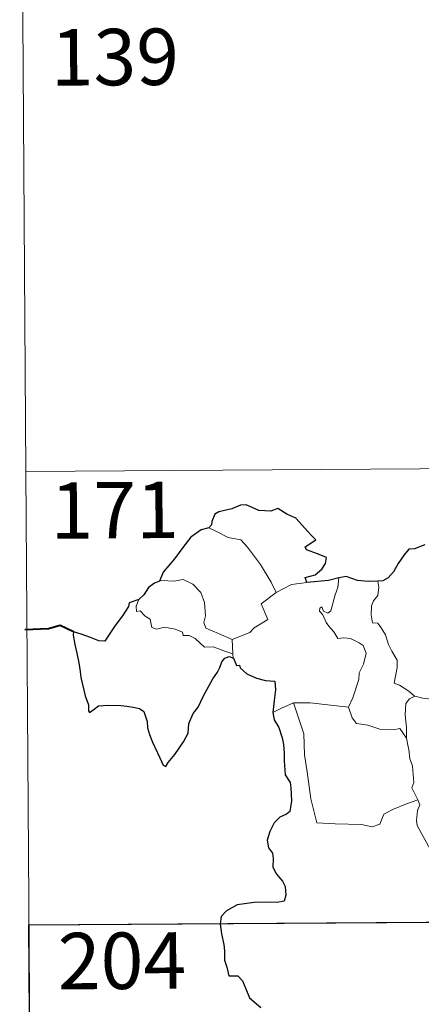
# Model space of a CAD drawing. Units: metres. Extents: x 545358 to 549833, y 4700427 to 4703428.
# Drawn here: x 545627 to 545681, y 4702412 to 4702543 of the extents above; entities that cross this region are included whole.
import ezdxf
from ezdxf.enums import TextEntityAlignment as Align

# ---------------------------------------------------------------- set-up
doc = ezdxf.new("R2010")
doc.units = ezdxf.units.M
doc.header["$MEASUREMENT"] = 0
doc.layers.add('Level 63', color=7, linetype='Continuous', lineweight=0)
doc.styles.add('Arial', font='ARIAL.TTF', dxfattribs={"height": 0.2})

msp = doc.modelspace()

# ---------------------------------------------------------------- linework, layer by layer
at = {"layer": 'Level 63', "linetype": 'Continuous', "lineweight": 0}
for points in [[(545627.42, 4702602.96, -0.74), (545628.24, 4702482.49, -0.74)], [(545628.24, 4702482.49, -0.74), (546157.92, 4702486.1, -0.74)], [(545628.24, 4702482.49, -0.74), (545629.06, 4702362.02, -0.74)], [(545652.55, 4702475.03, -0.74), (545653.56, 4702474.51, -0.74), (545655.09, 4702473.71, -0.74), (545656.76, 4702473.42, -0.74), (545657.68, 4702472.43, -0.74), (545659.41, 4702470.15, -0.74), (545660.8, 4702467.8, -0.74), (545661.45, 4702466.44, -0.74)], [(545668.72, 4702463.97, -0.74), (545669.32, 4702466.1, -0.74), (545669.64, 4702467.1, -0.74), (545669.8, 4702468.39, -0.74)], [(545655.61, 4702460.17, -0.74), (545653.81, 4702460.96, -0.74), (545652.14, 4702461.7, -0.74), (545651.88, 4702462.44, -0.74), (545652.08, 4702463.32, -0.74), (545651.96, 4702465.1, -0.74), (545651.46, 4702466.44, -0.74), (545650.39, 4702467.52, -0.74), (545649.11, 4702468.17, -0.74), (545647.89, 4702467.91, -0.74), (545646.3, 4702468.02, -0.74), (545645.99, 4702467.92, -0.74)], [(545661.45, 4702466.44, -0.74), (545663.5, 4702467.5, -0.74)], [(545663.5, 4702467.5, -0.74), (545665.53, 4702467.77, -0.74)], [(545674.96, 4702467.91, -0.74), (545675.12, 4702467.13, -0.74), (545674.98, 4702466.01, -0.74), (545674.4, 4702465.33, -0.74), (545674.12, 4702464.67, -0.74), (545674.1, 4702463.44, -0.74), (545674.26, 4702462.38, -0.74), (545674.98, 4702462.37, -0.74), (545675.41, 4702461.72, -0.74), (545675.97, 4702460.81, -0.74), (545676.36, 4702459.52, -0.74), (545676.84, 4702458.63, -0.74), (545677.51, 4702457.44, -0.74), (545677.54, 4702456.44, -0.74), (545677.14, 4702454.38, -0.74), (545677.85, 4702454.12, -0.74), (545679.08, 4702453.32, -0.74), (545679.8, 4702452.69, -0.74), (545679.88, 4702452.67, -0.74)], [(545661.45, 4702466.44, -0.74), (545659.49, 4702464.9, -0.74), (545660.37, 4702462.85, -0.74), (545658.56, 4702461.73, -0.74), (545657.98, 4702461.12, -0.74), (545655.61, 4702460.17, -0.74)], [(545643.23, 4702465.51, -0.74), (545642.88, 4702464.6, -0.74), (545642.94, 4702463.92, -0.74), (545643.42, 4702463.98, -0.74), (545644.06, 4702463.28, -0.74), (545644.72, 4702462.89, -0.74), (545644.96, 4702461.76, -0.74), (545645.56, 4702461.57, -0.74), (545646.63, 4702461.84, -0.74), (545648.07, 4702461.56, -0.74), (545649.03, 4702461.16, -0.74), (545649.11, 4702460.73, -0.74), (545649.9, 4702460.73, -0.74), (545650.71, 4702460.31, -0.74), (545651.96, 4702459.16, -0.74), (545653.09, 4702459.21, -0.74), (545654.51, 4702458.68, -0.74), (545655.71, 4702458.26, -0.74)], [(545671.07, 4702451.19, -0.74), (545671.63, 4702452.44, -0.74), (545672.45, 4702454.87, -0.74), (545672.49, 4702455.77, -0.74), (545673.08, 4702456.92, -0.74), (545673.41, 4702458.35, -0.74), (545673.03, 4702459.37, -0.74), (545672.47, 4702459.75, -0.74), (545671.34, 4702460.31, -0.74), (545670.44, 4702460.42, -0.74), (545669.67, 4702460.32, -0.74), (545669.11, 4702461.2, -0.74), (545668.47, 4702461.94, -0.74), (545668.1, 4702462.45, -0.74), (545667.68, 4702463.44, -0.74), (545667.21, 4702463.96, -0.74), (545667.25, 4702464.35, -0.74), (545667.51, 4702464.51, -0.74), (545667.77, 4702463.94, -0.74), (545668.34, 4702463.7, -0.74), (545668.72, 4702463.97, -0.74)], [(545655.61, 4702460.17, -0.74), (545655.71, 4702458.26, -0.74)], [(545655.71, 4702458.26, -0.74), (545655.72, 4702458.04, -0.74), (545655.82, 4702457.7, -0.74)], [(545678.79, 4702447.08, -0.74), (545678.76, 4702448.5, -0.74), (545678.58, 4702450.15, -0.74), (545678.67, 4702451.68, -0.74), (545679.16, 4702452.28, -0.74), (545679.88, 4702452.67, -0.74)], [(545679.88, 4702452.67, -0.74), (545680.96, 4702452.37, -0.74), (545682.09, 4702452.24, -0.74)], [(545661.01, 4702450.46, -0.74), (545662.08, 4702451, -0.74), (545663.77, 4702451.78, -0.74)], [(545663.77, 4702451.78, -0.74), (545665.97, 4702451.78, -0.74), (545671.07, 4702451.19, -0.74)], [(545663.77, 4702451.78, -0.74), (545665.16, 4702447.65, -0.74), (545665.22, 4702444.85, -0.74), (545665.6, 4702442.6, -0.74), (545666.06, 4702439, -0.74), (545666.87, 4702435.84, -0.74), (545669.29, 4702435.67, -0.74), (545672.8, 4702435.62, -0.74), (545674.22, 4702435.3, -0.74), (545675.23, 4702435.63, -0.74), (545675.76, 4702436.99, -0.74), (545677.04, 4702437.66, -0.74), (545678.76, 4702438.36, -0.74), (545680.26, 4702438.88, -0.74)], [(545671.06, 4702451.18, -0.74), (545671.07, 4702451.19, -0.74), (545671.55, 4702449.79, -0.74), (545672.12, 4702449.04, -0.74), (545673.63, 4702448.82, -0.74), (545675.22, 4702448.25, -0.74), (545677.03, 4702448.16, -0.74), (545677.89, 4702448.37, -0.74), (545678.79, 4702447.08, -0.74)], [(545680.26, 4702438.88, -0.74), (545679.78, 4702439.86, -0.74), (545679.5, 4702440.49, -0.74), (545679.74, 4702441.18, -0.74), (545679.62, 4702442.78, -0.74), (545679.55, 4702443.41, -0.74), (545679.2, 4702444.33, -0.74), (545679.09, 4702445.56, -0.74), (545678.94, 4702446.14, -0.74), (545678.79, 4702447.08, -0.74)], [(545680.26, 4702438.88, -0.74), (545680.54, 4702438.2, -0.74), (545680.22, 4702437.44, -0.74), (545680.11, 4702436.13, -0.74), (545680.17, 4702435.46, -0.74), (545680.98, 4702434.01, -0.74), (545682.14, 4702431.91, -0.74), (545682.89, 4702430.43, -0.74), (545683.06, 4702429.47, -0.74), (545683.92, 4702428.21, -0.74), (545684.43, 4702427.4, -0.74), (545684.59, 4702425.57, -0.74), (545684.78, 4702422.88, -0.74), (545685.06, 4702420.1, -0.74), (545685.49, 4702417.52, -0.74), (545685.62, 4702416.42, -0.74), (545685.32, 4702415.36, -0.74), (545685.19, 4702413.89, -0.74), (545687.46, 4702409.06, -0.74), (545688.86, 4702409.4, -0.74), (545690.07, 4702409.3, -0.74), (545691.79, 4702409.67, -0.74)], [(545628.65, 4702422.26, -0.74), (546070.04, 4702425.26, -0.74)]]:
    msp.add_polyline3d(points, dxfattribs=at)
at = {"layer": 'Level 63', "linetype": 'Continuous', "lineweight": 30}
for points in [[(545665.53, 4702467.77, -0.74), (545665.31, 4702468.43, -0.74), (545666.65, 4702468.76, -0.74), (545667.55, 4702469.52, -0.74), (545668.03, 4702470.26, -0.74), (545668.17, 4702471.07, -0.74), (545666.95, 4702471.56, -0.74), (545665.5, 4702472.08, -0.74), (545665.32, 4702472.5, -0.74), (545666.75, 4702473.42, -0.74), (545666.12, 4702474.04, -0.74), (545664.1, 4702476.28, -0.74), (545662.9, 4702476.84, -0.74), (545661.67, 4702477.6, -0.74), (545660.74, 4702477.25, -0.74), (545659.15, 4702477.32, -0.74), (545657.5, 4702478.08, -0.74), (545656.74, 4702478.04, -0.74), (545655.56, 4702477.52, -0.74), (545653.84, 4702477.13, -0.74), (545653.32, 4702476.84, -0.74), (545652.91, 4702475.85, -0.74), (545652.9, 4702475.41, -0.74), (545652.55, 4702475.03, -0.74)], [(545652.55, 4702475.03, -0.74), (545651.52, 4702474.74, -0.74), (545650.12, 4702473.77, -0.74), (545649.19, 4702472.59, -0.74), (545647.98, 4702470.9, -0.74), (545646.46, 4702469.14, -0.74), (545645.99, 4702467.92, -0.74)], [(545681.21, 4702472.76, -0.74), (545679.84, 4702472.24, -0.74), (545679.1, 4702472.18, -0.74), (545678.45, 4702471.42, -0.74), (545677.67, 4702470.28, -0.74), (545677.06, 4702469.19, -0.74), (545676.34, 4702468.38, -0.74), (545675.61, 4702467.98, -0.74), (545674.96, 4702467.91, -0.74)], [(545669.8, 4702468.39, -0.74), (545668.42, 4702468.04, -0.74), (545665.53, 4702467.77, -0.74)], [(545674.96, 4702467.91, -0.74), (545673.68, 4702467.9, -0.74), (545672.28, 4702468.04, -0.74), (545670.75, 4702468.55, -0.74), (545669.8, 4702468.39, -0.74)], [(545645.99, 4702467.92, -0.74), (545645.31, 4702467.67, -0.74), (545644.53, 4702467.1, -0.74), (545643.9, 4702466.12, -0.74), (545643.23, 4702465.51, -0.74)], [(545643.23, 4702465.51, -0.74), (545641.93, 4702465.03, -0.74), (545641.85, 4702464.56, -0.74), (545641.05, 4702463.33, -0.74), (545640.11, 4702462.04, -0.74), (545639.19, 4702460.72, -0.74), (545638.72, 4702459.97, -0.74), (545637.93, 4702460, -0.74), (545636.81, 4702460.45, -0.74), (545635.59, 4702460.9, -0.74), (545634.54, 4702461.2, -0.74), (545634.52, 4702460.76, -0.74), (545634.72, 4702459.52, -0.74), (545635, 4702458.38, -0.74), (545635.26, 4702457.06, -0.74), (545635.45, 4702455.94, -0.74), (545635.55, 4702455.13, -0.74), (545636.11, 4702452.69, -0.74), (545636.54, 4702451.48, -0.74), (545636.55, 4702450.71, -0.74), (545636.69, 4702450.48, -0.74), (545637.32, 4702450.91, -0.74), (545637.89, 4702451.38, -0.74), (545639.21, 4702451.44, -0.74), (545640.83, 4702451.41, -0.74), (545641.64, 4702451.33, -0.74), (545642.48, 4702451.19, -0.74), (545643.33, 4702451.02, -0.74), (545643.9, 4702450.62, -0.74), (545644.32, 4702449.28, -0.74), (545644.4, 4702448.46, -0.74), (545644.66, 4702447.56, -0.74), (545645.04, 4702446.55, -0.74), (545646.04, 4702444.46, -0.74), (545646.45, 4702443.49, -0.74), (545646.8, 4702443.32, -0.74), (545647.15, 4702443.86, -0.74), (545648, 4702444.91, -0.74), (545649.18, 4702446.6, -0.74), (545649.79, 4702447.75, -0.74), (545649.89, 4702449.01, -0.74), (545650.44, 4702450.34, -0.74), (545651.11, 4702451.2, -0.74), (545651.84, 4702452.68, -0.74), (545653.06, 4702454.96, -0.74), (545653.7, 4702455.82, -0.74), (545654.01, 4702456.45, -0.74), (545654.27, 4702457.23, -0.74), (545654.65, 4702457.72, -0.74), (545655.21, 4702457.93, -0.74), (545655.82, 4702457.7, -0.74)], [(545655.82, 4702457.7, -0.74), (545656.19, 4702456.71, -0.74), (545656.61, 4702456.76, -0.74), (545656.7, 4702456.41, -0.74), (545657.59, 4702455.64, -0.74), (545658.85, 4702455.06, -0.74), (545660.07, 4702454.74, -0.74), (545661.29, 4702454.65, -0.74), (545661.36, 4702453.49, -0.74), (545661.22, 4702452.06, -0.74), (545661.01, 4702450.46, -0.74)], [(545661.01, 4702450.46, -0.74), (545661.2, 4702449.49, -0.74), (545661.84, 4702448.48, -0.74), (545662.28, 4702447.1, -0.74), (545662.42, 4702446.21, -0.74), (545662.51, 4702445.07, -0.74), (545662.52, 4702444.08, -0.74), (545662.66, 4702442.22, -0.74), (545663.34, 4702441.2, -0.74), (545663.4, 4702440.48, -0.74), (545663.49, 4702438.73, -0.74), (545663.3, 4702437.34, -0.74), (545662.85, 4702436.98, -0.74), (545661.96, 4702436.58, -0.74), (545661.19, 4702435.83, -0.74), (545660.64, 4702434.67, -0.74), (545660.28, 4702433.5, -0.74), (545660.44, 4702432.48, -0.74), (545661, 4702431.81, -0.74), (545661.05, 4702431.09, -0.74), (545661.04, 4702429.93, -0.74), (545661.52, 4702429.01, -0.74), (545662.3, 4702428.07, -0.74), (545662.68, 4702427.37, -0.74), (545662.76, 4702426.21, -0.74), (545662.54, 4702425.4, -0.74), (545661.6, 4702425.23, -0.74), (545660.15, 4702425.29, -0.74), (545658.56, 4702425.24, -0.74), (545656.3, 4702424.91, -0.74), (545654.88, 4702424.11, -0.74), (545654.16, 4702423.37, -0.74), (545654.03, 4702422.42, -0.74), (545654.23, 4702421.08, -0.74), (545654.5, 4702419.67, -0.74), (545654.63, 4702418.82, -0.74), (545654.63, 4702417.58, -0.74), (545654.94, 4702416.65, -0.74), (545655.19, 4702415.48, -0.74), (545656.36, 4702415.5, -0.74), (545657, 4702414.85, -0.74), (545657.44, 4702413.75, -0.74), (545657.92, 4702412.59, -0.74), (545659.44, 4702411.3, -0.74)]]:
    msp.add_polyline3d(points, dxfattribs=at)
at = {"layer": 'Level 63', "linetype": 'Continuous', "lineweight": 40}
msp.add_polyline3d([(545634.54, 4702461.2, -0.74), (545632.81, 4702462.04, -0.74), (545631.24, 4702461.6, -0.74), (545628.08, 4702461.46, -0.74)], dxfattribs=at)
at = {"layer": 'Level 63', "linetype": 'Continuous', "lineweight": 30}
msp.add_polyline3d([(545716.92, 4702422.85, -0.74), (545717.33, 4702362.62, -0.74), (545629.06, 4702362.02, -0.74), (545628.65, 4702422.25, -0.74), (545716.92, 4702422.85, -0.74)], close=True, dxfattribs=at)

# ---------------------------------------------------------------- texts
at = {"layer": 'Level 63', "linetype": 'Continuous', "lineweight": 13, "style": 'Arial'}
for s, p in [('139', (545640.05, 4702537.56, -0.74)), ('171', (545640.03, 4702477.36, -0.74)), ('204', (545641, 4702417.5, -0.74))]:
    msp.add_text(s, height=7.5, rotation=0.3907, dxfattribs=at).set_placement(p, align=Align.MIDDLE_CENTER)

doc.saveas('drawing.dxf')
